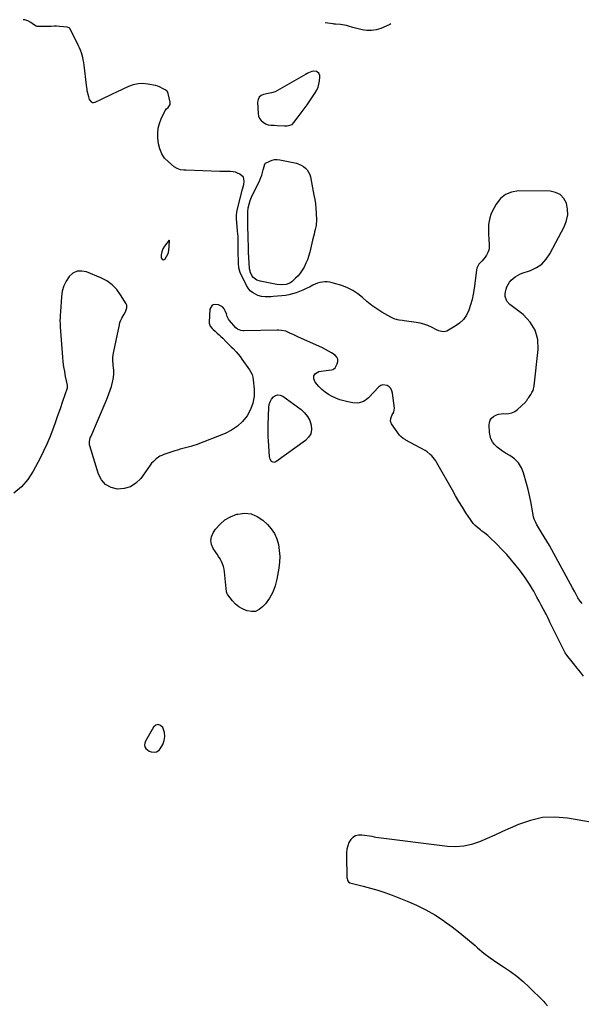
# Model space of a CAD drawing. Units: inches. Extents: x 1889317 to 1894605, y 395661 to 400982.
# Drawn here: x 1893429 to 1894015, y 399911 to 400938 of the extents above; entities that cross this region are included whole.
import ezdxf

# ---------------------------------------------------------------- set-up
doc = ezdxf.new("R2010")
doc.units = ezdxf.units.IN
doc.header["$MEASUREMENT"] = 0
for name, color, linetype in [('1', 7, 'Continuous'), ('7', 7, 'Continuous'), ('8', 7, 'Continuous')]:
    doc.layers.add(name, color=color, linetype=linetype)

msp = doc.modelspace()

# ---------------------------------------------------------------- linework, layer by layer
at = {"layer": '1', "color": 18}
for points in [[(1893730.3, 400882.3, 1638), (1893728.7, 400881.6, 1638), (1893727.1, 400880.7, 1638), (1893695.2, 400862.7, 1638), (1893691.7, 400861.5, 1638), (1893688, 400860.9, 1638), (1893683.3, 400859.9, 1638), (1893680.7, 400858.8, 1638), (1893678.7, 400857.1, 1638), (1893677.5, 400854.8, 1638), (1893677, 400852, 1638), (1893677.6, 400840.1, 1638), (1893678.1, 400837.4, 1638), (1893679.1, 400834.9, 1638), (1893680.8, 400832.8, 1638), (1893682.9, 400830.9, 1638), (1893685.2, 400829.4, 1638), (1893688, 400828.2, 1638), (1893691, 400827.7, 1638), (1893694.2, 400827.7, 1638), (1893697.3, 400827.6, 1638), (1893705.1, 400827.2, 1638), (1893707.9, 400827.3, 1638), (1893710.6, 400827.7, 1638), (1893713, 400828.7, 1638), (1893714.9, 400830.5, 1638), (1893719.5, 400836.5, 1638), (1893722.6, 400840.6, 1638), (1893725.7, 400844.8, 1638), (1893728.7, 400849, 1638), (1893731.6, 400853.2, 1638), (1893737.2, 400861.5, 1638), (1893738.8, 400864.4, 1638), (1893740.1, 400867.4, 1638), (1893741, 400870.6, 1638), (1893741.6, 400873.8, 1638), (1893742, 400878.3, 1638), (1893741.9, 400879.7, 1638), (1893740.8, 400882.1, 1638), (1893738.4, 400883.7, 1638), (1893735.6, 400884.1, 1638), (1893733.6, 400883.7, 1638), (1893730.3, 400882.3, 1638)], [(1893584, 400695, 1636), (1893584.2, 400695.9, 1636), (1893584.4, 400696.9, 1636), (1893585.1, 400707.2, 1636), (1893585, 400707.6, 1636), (1893584.9, 400707.8, 1636), (1893584.8, 400707.9, 1636), (1893584.7, 400707.8, 1636), (1893584.6, 400707.8, 1636), (1893579.8, 400701.5, 1636), (1893578.2, 400698.7, 1636), (1893577, 400695.7, 1636), (1893576.5, 400692.6, 1636), (1893576.5, 400689.4, 1636), (1893576.5, 400689.3, 1636), (1893577.3, 400688, 1636), (1893578.3, 400687.3, 1636), (1893579.4, 400687.6, 1636), (1893580.6, 400688.4, 1636), (1893583.3, 400693.2, 1636), (1893584, 400695, 1636)], [(1893573.4, 400202.6, 1634), (1893570.9, 400201.8, 1634), (1893568.5, 400199.9, 1634), (1893559.9, 400185.1, 1634), (1893559.2, 400183.1, 1634), (1893559, 400181.1, 1634), (1893559.5, 400179.3, 1634), (1893560.5, 400177.4, 1634), (1893563.9, 400174.7, 1634), (1893566, 400174, 1634), (1893569.6, 400173.7, 1634), (1893571.4, 400174, 1634), (1893574.3, 400175.7, 1634), (1893575.5, 400177.1, 1634), (1893578, 400181.9, 1634), (1893579.5, 400186, 1634), (1893580.2, 400190.2, 1634), (1893579.7, 400194.3, 1634), (1893578.5, 400198.5, 1634), (1893578, 400199.5, 1634), (1893575.7, 400201.6, 1634), (1893573.4, 400202.6, 1634)], [(1894034.5, 400098.8, 1634), (1894000.4, 400104.7, 1634), (1893987.3, 400105.8, 1634), (1893974.4, 400105.4, 1634), (1893961.7, 400102.6, 1634), (1893949.3, 400098.3, 1634), (1893940.7, 400094.4, 1634), (1893932.7, 400090.8, 1634), (1893924.7, 400087.3, 1634), (1893916.6, 400083.7, 1634), (1893908.6, 400080.2, 1634), (1893900.4, 400077.5, 1634), (1893892.2, 400075.6, 1634), (1893883.7, 400075.1, 1634), (1893875.1, 400075.4, 1634), (1893800.4, 400084.7, 1634), (1893799, 400085, 1634), (1893796.7, 400085.6, 1634), (1893785.7, 400087.3, 1634), (1893782.3, 400087.3, 1634), (1893779.2, 400086.5, 1634), (1893776.6, 400084.8, 1634), (1893774.2, 400082.5, 1634), (1893772.4, 400079.4, 1634), (1893771.1, 400076.1, 1634), (1893770.3, 400072.7, 1634), (1893769.9, 400069.1, 1634), (1893769.9, 400063.8, 1634), (1893769.9, 400060, 1634), (1893769.9, 400056.3, 1634), (1893770, 400052.5, 1634), (1893770.1, 400048.7, 1634), (1893770.3, 400042.8, 1634), (1893771.1, 400039.5, 1634), (1893772, 400038.3, 1634), (1893773.4, 400037.5, 1634), (1893787.2, 400034.1, 1634), (1893794.8, 400032, 1634), (1893802.5, 400029.7, 1634), (1893810, 400027.2, 1634), (1893817.5, 400024.4, 1634), (1893833, 400018.4, 1634), (1893842.9, 400014.2, 1634), (1893852.6, 400009.4, 1634), (1893861.9, 400004, 1634), (1893870.9, 399998.1, 1634), (1893871.8, 399997.5, 1634), (1893880.1, 399991.4, 1634), (1893888.2, 399985.2, 1634), (1893896.2, 399978.7, 1634), (1893904, 399972.1, 1634), (1893906.7, 399969.7, 1634), (1893913.2, 399964.2, 1634), (1893919.9, 399959, 1634), (1893926.8, 399954.2, 1634), (1893933.8, 399949.6, 1634), (1893940.9, 399944.9, 1634), (1893947.7, 399939.9, 1634), (1893954.1, 399934.5, 1634), (1893960.3, 399928.8, 1634), (1893975.7, 399913.6, 1634), (1893977, 399912.2, 1634), (1893979.7, 399909.2, 1634)]]:
    msp.add_polyline3d(points, dxfattribs=at)
at = {"layer": '7', "color": 18}
for points in [[(1894015.7, 400329, 1638), (1894013.6, 400331.2, 1638), (1894011.3, 400334.7, 1638), (1894010.2, 400336.9, 1638), (1894008, 400341, 1638), (1894005.8, 400345.1, 1638), (1893984.2, 400384.8, 1638), (1893981.6, 400389.4, 1638), (1893979, 400394, 1638), (1893976.3, 400398.5, 1638), (1893973.5, 400403, 1638), (1893969.3, 400409.8, 1638), (1893968.6, 400410.9, 1638), (1893967.3, 400413.2, 1638), (1893965.7, 400416.7, 1638), (1893965.1, 400419.2, 1638), (1893963.4, 400429.2, 1638), (1893962.2, 400435.4, 1638), (1893960.9, 400441.6, 1638), (1893959.4, 400447.8, 1638), (1893957.8, 400454, 1638), (1893954.7, 400465, 1638), (1893952.4, 400470.5, 1638), (1893949.3, 400475.5, 1638), (1893945.2, 400479.6, 1638), (1893940.4, 400483.2, 1638), (1893935.8, 400485.7, 1638), (1893932.7, 400487.7, 1638), (1893929.8, 400489.8, 1638), (1893927, 400492.1, 1638), (1893924.4, 400494.7, 1638), (1893922.3, 400497.6, 1638), (1893920.6, 400500.6, 1638), (1893919.6, 400503.9, 1638), (1893919.1, 400507.4, 1638), (1893918.7, 400514.8, 1638), (1893919, 400517.5, 1638), (1893919.8, 400520, 1638), (1893921.3, 400522.1, 1638), (1893923.3, 400524, 1638), (1893925.8, 400525.4, 1638), (1893928.5, 400526.4, 1638), (1893931.3, 400526.8, 1638), (1893934.2, 400526.9, 1638), (1893935.6, 400526.7, 1638), (1893939.2, 400526.9, 1638), (1893942.5, 400527.6, 1638), (1893945.6, 400529.2, 1638), (1893948.4, 400531.2, 1638), (1893956.6, 400538.9, 1638), (1893957.1, 400539.5, 1638), (1893958, 400540.7, 1638), (1893959.1, 400542.6, 1638), (1893960, 400543.9, 1638), (1893962.1, 400546.8, 1638), (1893963.4, 400548.9, 1638), (1893964.5, 400551.1, 1638), (1893965.7, 400556, 1638), (1893969.9, 400593.9, 1638), (1893969.4, 400604.4, 1638), (1893966.9, 400614.1, 1638), (1893961.5, 400622.5, 1638), (1893954.3, 400630.2, 1638), (1893940.3, 400640.7, 1638), (1893937.1, 400644.4, 1638), (1893935.6, 400649, 1638), (1893935.6, 400651.6, 1638), (1893935.7, 400654.1, 1638), (1893936.3, 400656.6, 1638), (1893937.3, 400659.3, 1638), (1893938.5, 400661.7, 1638), (1893939.9, 400664, 1638), (1893941.6, 400666, 1638), (1893943.7, 400668, 1638), (1893945.9, 400669.7, 1638), (1893948.2, 400671.2, 1638), (1893950.7, 400672.4, 1638), (1893953.3, 400673.5, 1638), (1893961.7, 400676.3, 1638), (1893968, 400679.2, 1638), (1893973.6, 400683, 1638), (1893978.3, 400687.9, 1638), (1893982.2, 400693.7, 1638), (1893997.3, 400722.4, 1638), (1893999.5, 400728.3, 1638), (1894000.8, 400734.2, 1638), (1894000.6, 400740.2, 1638), (1893999.4, 400746.4, 1638), (1893996.6, 400751.4, 1638), (1893992.9, 400755.4, 1638), (1893988.1, 400757.7, 1638), (1893982.4, 400758.9, 1638), (1893949.3, 400759.3, 1638), (1893942.1, 400758.1, 1638), (1893935.7, 400755.6, 1638), (1893930.5, 400751.2, 1638), (1893926, 400745.4, 1638), (1893921.9, 400737.9, 1638), (1893920.5, 400734.6, 1638), (1893919.3, 400731.2, 1638), (1893918.6, 400727.7, 1638), (1893918.2, 400724.2, 1638), (1893918.1, 400720.5, 1638), (1893918.1, 400716.9, 1638), (1893918.2, 400713.2, 1638), (1893918.4, 400709.6, 1638), (1893918.8, 400702.4, 1638), (1893918.7, 400699.8, 1638), (1893918.3, 400697.3, 1638), (1893917.4, 400694.9, 1638), (1893915.9, 400692.2, 1638), (1893914.5, 400690.2, 1638), (1893911.3, 400686.5, 1638), (1893908.1, 400682.9, 1638), (1893906, 400678.8, 1638), (1893905.5, 400676.5, 1638), (1893903.1, 400657.4, 1638), (1893902.2, 400651.7, 1638), (1893901, 400646, 1638), (1893899.4, 400640.4, 1638), (1893897.5, 400634.8, 1638), (1893894.9, 400629.8, 1638), (1893891.8, 400625.2, 1638), (1893887.8, 400621.4, 1638), (1893883.2, 400618, 1638), (1893874.6, 400613.1, 1638), (1893873.3, 400612.6, 1638), (1893870.6, 400612.2, 1638), (1893866.3, 400613.3, 1638), (1893863.6, 400614.5, 1638), (1893858.6, 400617, 1638), (1893854.7, 400618.8, 1638), (1893850.7, 400620.2, 1638), (1893846.6, 400621.3, 1638), (1893842.4, 400622.1, 1638), (1893830.1, 400623.8, 1638), (1893828.3, 400624, 1638), (1893824.7, 400624.6, 1638), (1893822.9, 400624.9, 1638), (1893819.4, 400625.9, 1638), (1893816.1, 400627.4, 1638), (1893806.8, 400632.9, 1638), (1893801.4, 400636.3, 1638), (1893796.2, 400639.9, 1638), (1893791.2, 400643.9, 1638), (1893786.4, 400648, 1638), (1893781.6, 400652, 1638), (1893776.4, 400655.5, 1638), (1893770.8, 400658.2, 1638), (1893764.9, 400660.5, 1638), (1893754.9, 400663.5, 1638), (1893752.3, 400664.1, 1638), (1893749.8, 400664.5, 1638), (1893747.2, 400664.4, 1638), (1893744.6, 400664.2, 1638), (1893742.1, 400663.6, 1638), (1893739.6, 400662.9, 1638), (1893737.1, 400662, 1638), (1893734.8, 400660.9, 1638), (1893731.2, 400659, 1638), (1893727.8, 400657.4, 1638), (1893724.3, 400655.8, 1638), (1893720.8, 400654.3, 1638), (1893717.2, 400653, 1638), (1893713.5, 400651.9, 1638), (1893709.8, 400650.9, 1638), (1893706.1, 400650.3, 1638), (1893702.3, 400649.8, 1638), (1893693.3, 400649, 1638), (1893691.2, 400648.8, 1638), (1893689.2, 400648.7, 1638), (1893685.1, 400648.6, 1638), (1893681.1, 400649, 1638), (1893677.3, 400650.3, 1638), (1893674.7, 400651.5, 1638), (1893671.8, 400653.2, 1638), (1893669.3, 400655.2, 1638), (1893667.2, 400657.7, 1638), (1893665.5, 400660.6, 1638), (1893659, 400674.2, 1638), (1893658.6, 400675.3, 1638), (1893657.6, 400678.9, 1638), (1893657.1, 400683.9, 1638), (1893657, 400688.6, 1638), (1893656.9, 400692.2, 1638), (1893656.7, 400711, 1638), (1893656.7, 400711.9, 1638), (1893656.5, 400714.3, 1638), (1893656.2, 400717.7, 1638), (1893655.2, 400726.4, 1638), (1893654.9, 400730, 1638), (1893655, 400733.5, 1638), (1893655.3, 400737.1, 1638), (1893655.6, 400738.8, 1638), (1893656, 400740.5, 1638), (1893661.3, 400761.2, 1638), (1893662.5, 400765.8, 1638), (1893663, 400769.3, 1638), (1893662.3, 400773.6, 1638), (1893658.5, 400776.7, 1638), (1893656.2, 400777.8, 1638), (1893653.9, 400778.7, 1638), (1893651.4, 400779.1, 1638), (1893648.9, 400779.4, 1638), (1893648.6, 400779.4, 1638), (1893645.8, 400779.4, 1638), (1893643.1, 400779.4, 1638), (1893640.3, 400779.5, 1638), (1893637.6, 400779.6, 1638), (1893602, 400780.9, 1638), (1893601.7, 400780.9, 1638), (1893600, 400781, 1638), (1893596.7, 400781.4, 1638), (1893593.1, 400782.5, 1638), (1893590, 400784.4, 1638), (1893583.9, 400789.5, 1638), (1893580, 400793.5, 1638), (1893576.9, 400798, 1638), (1893574.9, 400803.1, 1638), (1893573.6, 400808.5, 1638), (1893572.9, 400814.5, 1638), (1893572.8, 400819.6, 1638), (1893573.2, 400824.7, 1638), (1893574.5, 400829.6, 1638), (1893576.3, 400834.4, 1638), (1893580.2, 400842.4, 1638), (1893580.6, 400843.1, 1638), (1893582.1, 400844.8, 1638), (1893583.8, 400846.4, 1638), (1893585.7, 400849.6, 1638), (1893585.8, 400850.7, 1638), (1893585.8, 400851.9, 1638), (1893583.8, 400861, 1638), (1893582.6, 400863.4, 1638), (1893580.5, 400864.9, 1638), (1893577.6, 400866.1, 1638), (1893575.3, 400867.4, 1638), (1893572.9, 400868.6, 1638), (1893570.3, 400869.3, 1638), (1893562.5, 400870.8, 1638), (1893557.4, 400871.2, 1638), (1893552.3, 400871, 1638), (1893547.3, 400869.9, 1638), (1893542.4, 400868.2, 1638), (1893529.6, 400862.2, 1638), (1893525.4, 400860.2, 1638), (1893521.2, 400858.2, 1638), (1893517.1, 400856.3, 1638), (1893512.9, 400854.3, 1638), (1893507, 400851.5, 1638), (1893505.9, 400851.2, 1638), (1893504.8, 400851.2, 1638), (1893503.9, 400851.7, 1638), (1893501.7, 400854.8, 1638), (1893500.8, 400857.3, 1638), (1893499.3, 400863.8, 1638), (1893499, 400865.2, 1638), (1893498.3, 400869.5, 1638), (1893495.9, 400890.6, 1638), (1893495.6, 400893.3, 1638), (1893495.1, 400895.9, 1638), (1893494.5, 400898.4, 1638), (1893493.9, 400901, 1638), (1893493.1, 400903.5, 1638), (1893492.2, 400906, 1638), (1893491.1, 400908.4, 1638), (1893490, 400910.8, 1638), (1893481.3, 400928.2, 1638), (1893480.3, 400929.3, 1638), (1893478.4, 400930.1, 1638), (1893474.5, 400930.5, 1638), (1893470.3, 400930.8, 1638), (1893467.2, 400931, 1638), (1893464.6, 400931, 1638), (1893461.5, 400930.9, 1638), (1893460, 400930.9, 1638), (1893447.9, 400930.7, 1638), (1893446.8, 400930.8, 1638), (1893445.8, 400931, 1638), (1893443.1, 400932.8, 1638), (1893440.5, 400934.9, 1638), (1893437.1, 400936.8, 1638), (1893434, 400937.7, 1638), (1893432.5, 400937.9, 1638)], [(1894017.1, 400252.9, 1636), (1894014, 400257.2, 1636), (1894010.7, 400261.4, 1636), (1894006.9, 400266.1, 1636), (1894005.4, 400267.9, 1636), (1894003.9, 400269.8, 1636), (1894000.9, 400273.5, 1636), (1893998.1, 400277.3, 1636), (1893996.9, 400279.4, 1636), (1893995.8, 400281.5, 1636), (1893983.9, 400306, 1636), (1893982.2, 400309.4, 1636), (1893981.4, 400311, 1636), (1893979.8, 400314.3, 1636), (1893978.2, 400317.6, 1636), (1893977.3, 400319.3, 1636), (1893973, 400327.1, 1636), (1893971.9, 400329.2, 1636), (1893970.8, 400331.2, 1636), (1893968.6, 400335.4, 1636), (1893967.5, 400337.5, 1636), (1893965.2, 400341.7, 1636), (1893964, 400343.7, 1636), (1893961.4, 400348.1, 1636), (1893958.8, 400352.2, 1636), (1893956.1, 400356.3, 1636), (1893953.3, 400360.2, 1636), (1893950.3, 400364.1, 1636), (1893946.9, 400368.3, 1636), (1893942.1, 400374.1, 1636), (1893937.1, 400379.8, 1636), (1893932, 400385.2, 1636), (1893926.7, 400390.6, 1636), (1893918.7, 400398.4, 1636), (1893917.3, 400399.7, 1636), (1893914.3, 400402.1, 1636), (1893911.2, 400404.4, 1636), (1893909.7, 400405.6, 1636), (1893906.7, 400408, 1636), (1893903.9, 400410.5, 1636), (1893902.2, 400412.3, 1636), (1893900.6, 400414.3, 1636), (1893899.1, 400416.3, 1636), (1893894.5, 400423.5, 1636), (1893890.8, 400429.3, 1636), (1893887.2, 400435.1, 1636), (1893883.7, 400441, 1636), (1893880.3, 400446.9, 1636), (1893864, 400475.7, 1636), (1893862.9, 400477.6, 1636), (1893861.6, 400479.4, 1636), (1893858.9, 400482.9, 1636), (1893857.3, 400484.4, 1636), (1893853.9, 400487.1, 1636), (1893852.1, 400488.3, 1636), (1893831.8, 400499.3, 1636), (1893830.9, 400499.9, 1636), (1893829, 400501, 1636), (1893826.4, 400502.9, 1636), (1893825.1, 400504.5, 1636), (1893816.8, 400516.4, 1636), (1893815.7, 400519.1, 1636), (1893816, 400522, 1636), (1893817.3, 400524.9, 1636), (1893819.3, 400528.5, 1636), (1893819.9, 400532.5, 1636), (1893817.9, 400548.3, 1636), (1893817.2, 400550.8, 1636), (1893816.1, 400553, 1636), (1893814.4, 400554.8, 1636), (1893812.3, 400556.3, 1636), (1893807.7, 400557, 1636), (1893805.6, 400556.2, 1636), (1893803.6, 400554.8, 1636), (1893792.7, 400543.3, 1636), (1893789.3, 400540.5, 1636), (1893787.4, 400539.5, 1636), (1893783.1, 400538.2, 1636), (1893780.9, 400537.9, 1636), (1893776.5, 400538.2, 1636), (1893771.2, 400539.2, 1636), (1893766.9, 400540.1, 1636), (1893762.8, 400541.3, 1636), (1893758.7, 400542.9, 1636), (1893754.7, 400544.7, 1636), (1893751, 400546.9, 1636), (1893747.4, 400549.3, 1636), (1893744.1, 400552.1, 1636), (1893741, 400555.2, 1636), (1893737, 400559.7, 1636), (1893735.6, 400563.3, 1636), (1893735.6, 400566.4, 1636), (1893737.6, 400568.8, 1636), (1893740.9, 400570.7, 1636), (1893751.1, 400572.3, 1636), (1893754, 400572.7, 1636), (1893755.9, 400573.1, 1636), (1893756.7, 400573.5, 1636), (1893757.9, 400574.8, 1636), (1893760.2, 400578.7, 1636), (1893760.9, 400581.3, 1636), (1893760.9, 400583.7, 1636), (1893759.9, 400585.8, 1636), (1893758.1, 400587.8, 1636), (1893754.2, 400590.3, 1636), (1893751.1, 400592.2, 1636), (1893747.9, 400593.9, 1636), (1893744.6, 400595.5, 1636), (1893719.1, 400607, 1636), (1893717.1, 400608, 1636), (1893715, 400609, 1636), (1893710.8, 400611, 1636), (1893706.6, 400612.8, 1636), (1893702, 400613.7, 1636), (1893698.9, 400613.9, 1636), (1893697.3, 400614, 1636), (1893663.1, 400613.4, 1636), (1893661.9, 400613.4, 1636), (1893659.4, 400613.7, 1636), (1893656, 400615, 1636), (1893654.2, 400616.6, 1636), (1893647.6, 400624, 1636), (1893646.5, 400625.6, 1636), (1893645.4, 400628.3, 1636), (1893644.4, 400631.1, 1636), (1893643.2, 400634.2, 1636), (1893642, 400636.3, 1636), (1893640.4, 400638.2, 1636), (1893636.1, 400640.5, 1636), (1893631.7, 400640.9, 1636), (1893629.6, 400640.1, 1636), (1893627.2, 400635.8, 1636), (1893626.5, 400622.4, 1636), (1893626.5, 400621.3, 1636), (1893627.6, 400618.3, 1636), (1893629.7, 400615.6, 1636), (1893630.5, 400614.8, 1636), (1893632.9, 400612.8, 1636), (1893634.9, 400611, 1636), (1893636.9, 400609.2, 1636), (1893638.8, 400607.4, 1636), (1893640.7, 400605.5, 1636), (1893643.9, 400602.3, 1636), (1893645.7, 400600.4, 1636), (1893647.6, 400598.5, 1636), (1893649.5, 400596.6, 1636), (1893651.4, 400594.7, 1636), (1893654.5, 400591.5, 1636), (1893656.7, 400589.1, 1636), (1893658.7, 400586.5, 1636), (1893660.7, 400583.9, 1636), (1893668.7, 400572.6, 1636), (1893670.1, 400570.2, 1636), (1893671.3, 400567.6, 1636), (1893672.1, 400564.9, 1636), (1893672.5, 400562.1, 1636), (1893673.4, 400552.5, 1636), (1893673.3, 400545.1, 1636), (1893672.2, 400537.9, 1636), (1893669.6, 400531.1, 1636), (1893666.1, 400524.6, 1636), (1893661.3, 400518.8, 1636), (1893656, 400513.7, 1636), (1893649.8, 400509.6, 1636), (1893643.1, 400506.3, 1636), (1893613, 400494.5, 1636), (1893610.3, 400493.5, 1636), (1893607.5, 400492.6, 1636), (1893604.7, 400491.8, 1636), (1893601.8, 400491.1, 1636), (1893599, 400490.4, 1636), (1893596.2, 400489.7, 1636), (1893593.4, 400488.9, 1636), (1893590.6, 400488, 1636), (1893579, 400484.2, 1636), (1893576.9, 400483.4, 1636), (1893574.9, 400482.4, 1636), (1893571.2, 400479.9, 1636), (1893567.9, 400476.8, 1636), (1893566.4, 400475.1, 1636), (1893565, 400473.3, 1636), (1893555, 400459.4, 1636), (1893550, 400454.4, 1636), (1893544.4, 400450.6, 1636), (1893537.9, 400448.7, 1636), (1893530.8, 400448.1, 1636), (1893524.1, 400449.9, 1636), (1893518.4, 400452.9, 1636), (1893514.2, 400457.7, 1636), (1893510.9, 400463.8, 1636), (1893501.8, 400493.3, 1636), (1893501.5, 400494.4, 1636), (1893501.5, 400498, 1636), (1893502.4, 400501.5, 1636), (1893502.9, 400502.6, 1636), (1893519, 400540.1, 1636), (1893520.5, 400543.8, 1636), (1893521.9, 400547.6, 1636), (1893523.2, 400551.4, 1636), (1893524.4, 400555.2, 1636), (1893525.7, 400559.7, 1636), (1893526.1, 400561.3, 1636), (1893526.7, 400564.6, 1636), (1893527.1, 400568.4, 1636), (1893527.1, 400570.3, 1636), (1893526.9, 400572.2, 1636), (1893526.8, 400572.8, 1636), (1893526.7, 400573.5, 1636), (1893526.2, 400578.7, 1636), (1893526, 400582, 1636), (1893526, 400585.2, 1636), (1893526.4, 400588.4, 1636), (1893526.9, 400591.6, 1636), (1893532.8, 400619.5, 1636), (1893533.4, 400622, 1636), (1893534.2, 400624.4, 1636), (1893535.3, 400626.6, 1636), (1893537.6, 400630.6, 1636), (1893539.1, 400633.2, 1636), (1893540.7, 400637.4, 1636), (1893540.5, 400640.1, 1636), (1893540, 400641.4, 1636), (1893534.1, 400650.9, 1636), (1893530, 400656.5, 1636), (1893525.2, 400661.4, 1636), (1893519.7, 400665.3, 1636), (1893513.5, 400668.6, 1636), (1893498.5, 400674.8, 1636), (1893493.4, 400675.7, 1636), (1893488.6, 400675.4, 1636), (1893484.3, 400673.3, 1636), (1893480.3, 400670, 1636), (1893477.2, 400665.2, 1636), (1893474.7, 400660.1, 1636), (1893473.1, 400654.6, 1636), (1893472.2, 400648.9, 1636), (1893471.2, 400633.3, 1636), (1893470.9, 400629.3, 1636), (1893470.8, 400627.3, 1636), (1893470.7, 400623.3, 1636), (1893470.8, 400621.3, 1636), (1893471, 400617.3, 1636), (1893473.4, 400585.9, 1636), (1893473.9, 400580.9, 1636), (1893474.5, 400575.8, 1636), (1893475.4, 400570.8, 1636), (1893476.3, 400565.8, 1636), (1893478.3, 400556.6, 1636), (1893478.4, 400556.2, 1636), (1893478.4, 400555, 1636), (1893478.4, 400554.2, 1636), (1893478.3, 400553.8, 1636), (1893478.2, 400553.4, 1636), (1893473.4, 400539.4, 1636), (1893470.9, 400532, 1636), (1893468.3, 400524.6, 1636), (1893465.7, 400517.2, 1636), (1893463, 400509.8, 1636), (1893462.9, 400509.6, 1636), (1893460, 400502.2, 1636), (1893457, 400494.9, 1636), (1893453.6, 400487.7, 1636), (1893450, 400480.6, 1636), (1893442.8, 400466.9, 1636), (1893437.1, 400458.2, 1636), (1893430.6, 400450.4, 1636), (1893422.7, 400443.8, 1636)], [(1893698.3, 400546.6, 1636), (1893700.7, 400546.2, 1636), (1893703.3, 400545.2, 1636), (1893722.4, 400531.1, 1636), (1893726.1, 400527.7, 1636), (1893729.2, 400524, 1636), (1893731.4, 400519.6, 1636), (1893733.1, 400514.9, 1636), (1893733.3, 400510.2, 1636), (1893732.5, 400505.9, 1636), (1893730.2, 400502.2, 1636), (1893727, 400498.8, 1636), (1893696, 400476.6, 1636), (1893693.8, 400476, 1636), (1893691.7, 400477, 1636), (1893690.2, 400479.4, 1636), (1893689.5, 400482.1, 1636), (1893688.3, 400498.4, 1636), (1893688.1, 400502.6, 1636), (1893688, 400506.9, 1636), (1893688, 400511.2, 1636), (1893688, 400515.5, 1636), (1893688.7, 400533.3, 1636), (1893689.1, 400536.4, 1636), (1893690, 400539.3, 1636), (1893691.6, 400542, 1636), (1893693.5, 400544.4, 1636), (1893695.8, 400545.9, 1636), (1893698.3, 400546.6, 1636)], [(1893642.9, 400416.1, 1636), (1893648.9, 400419.4, 1636), (1893655.4, 400421.9, 1636), (1893656.3, 400422.2, 1636), (1893663.4, 400422.9, 1636), (1893670.2, 400422.3, 1636), (1893676.5, 400419.6, 1636), (1893682.4, 400415.6, 1636), (1893687.2, 400411.2, 1636), (1893691.3, 400406.6, 1636), (1893694.7, 400401.7, 1636), (1893697.1, 400396.2, 1636), (1893698.8, 400390.3, 1636), (1893699.7, 400384.1, 1636), (1893700.1, 400378, 1636), (1893699.8, 400371.8, 1636), (1893699.1, 400365.6, 1636), (1893697.2, 400354.1, 1636), (1893695.5, 400347.2, 1636), (1893693, 400340.5, 1636), (1893689.5, 400334.4, 1636), (1893685.2, 400328.6, 1636), (1893682.3, 400325.2, 1636), (1893678.7, 400322.4, 1636), (1893674.9, 400320.6, 1636), (1893670.7, 400320.4, 1636), (1893666.2, 400321.1, 1636), (1893665.1, 400321.5, 1636), (1893661.1, 400323.3, 1636), (1893657.4, 400325.5, 1636), (1893654, 400328.3, 1636), (1893651, 400331.5, 1636), (1893645.8, 400337.7, 1636), (1893645.6, 400338.1, 1636), (1893645.2, 400338.8, 1636), (1893644.8, 400340.1, 1636), (1893644.7, 400341, 1636), (1893642.6, 400361.8, 1636), (1893642.2, 400364.7, 1636), (1893641.5, 400367.5, 1636), (1893640.5, 400370.2, 1636), (1893639.3, 400372.8, 1636), (1893637.8, 400375.4, 1636), (1893636.3, 400377.9, 1636), (1893634.8, 400380.3, 1636), (1893633.1, 400382.8, 1636), (1893630.8, 400386.2, 1636), (1893628.9, 400390.3, 1636), (1893628.2, 400394.4, 1636), (1893628.9, 400398.5, 1636), (1893630.7, 400402.6, 1636), (1893633.2, 400406.3, 1636), (1893637.8, 400411.6, 1636), (1893642.9, 400416.1, 1636)]]:
    msp.add_polyline3d(points, dxfattribs=at)
at = {"layer": '8', "color": 18}
for points in [[(1893816.1, 400933.7, 1640), (1893815, 400933, 1640), (1893811.2, 400931.1, 1640), (1893805.5, 400928.8, 1640), (1893800.7, 400927.4, 1640), (1893795.9, 400926.6, 1640), (1893791.1, 400926.8, 1640), (1893786.2, 400927.5, 1640), (1893780.6, 400928.8, 1640), (1893776.3, 400929.9, 1640), (1893772, 400931.1, 1640), (1893769.8, 400931.7, 1640), (1893767.7, 400932.2, 1640), (1893763.4, 400932.8, 1640), (1893758.5, 400933.3, 1640), (1893757, 400933.4, 1640), (1893756, 400933.5, 1640), (1893747.4, 400934.5, 1640)], [(1893669.3, 400749.2, 1640), (1893670, 400751, 1640), (1893670.8, 400752.9, 1640), (1893679.3, 400770.6, 1640), (1893680.4, 400773.2, 1640), (1893681.5, 400775.8, 1640), (1893682.3, 400778.4, 1640), (1893683, 400781.1, 1640), (1893684.2, 400785.9, 1640), (1893684.3, 400786.2, 1640), (1893684.4, 400786.9, 1640), (1893684.8, 400787.7, 1640), (1893685.1, 400787.9, 1640), (1893685.3, 400788.1, 1640), (1893689.7, 400790.3, 1640), (1893692.2, 400791.3, 1640), (1893694.8, 400792, 1640), (1893697.4, 400792, 1640), (1893700.1, 400791.8, 1640), (1893717.6, 400788.1, 1640), (1893720.2, 400787.3, 1640), (1893722.6, 400786.3, 1640), (1893724.9, 400784.8, 1640), (1893727, 400783.1, 1640), (1893728.8, 400781.1, 1640), (1893730.3, 400778.9, 1640), (1893731.4, 400776.5, 1640), (1893732.1, 400773.9, 1640), (1893735.8, 400754.9, 1640), (1893736.6, 400750.3, 1640), (1893737.3, 400745.7, 1640), (1893737.7, 400741, 1640), (1893738, 400736.3, 1640), (1893738.4, 400728.4, 1640), (1893738.4, 400727.7, 1640), (1893738.2, 400724.8, 1640), (1893738, 400723.3, 1640), (1893737.1, 400719.1, 1640), (1893736.5, 400716.6, 1640), (1893735.9, 400714.2, 1640), (1893735.4, 400711.7, 1640), (1893734.5, 400707.9, 1640), (1893733.8, 400704.8, 1640), (1893733.1, 400701.6, 1640), (1893732.3, 400698.5, 1640), (1893731.5, 400695.4, 1640), (1893730.2, 400690.7, 1640), (1893729, 400687.2, 1640), (1893727.5, 400683.8, 1640), (1893725.5, 400679.7, 1640), (1893723.6, 400676.6, 1640), (1893721.6, 400673.6, 1640), (1893719.3, 400670.8, 1640), (1893716.7, 400668.2, 1640), (1893713.2, 400664.8, 1640), (1893711.3, 400663.3, 1640), (1893706.7, 400661.5, 1640), (1893701.9, 400661.3, 1640), (1893697.1, 400661.8, 1640), (1893679.7, 400665.1, 1640), (1893678.5, 400665.4, 1640), (1893676.1, 400666.3, 1640), (1893672.2, 400669.4, 1640), (1893671.5, 400670.5, 1640), (1893669.4, 400675, 1640), (1893669.1, 400675.9, 1640), (1893668.8, 400677.1, 1640), (1893668.7, 400678, 1640), (1893668.7, 400678.4, 1640), (1893667.7, 400695.2, 1640), (1893667.5, 400699.3, 1640), (1893667.4, 400703.5, 1640), (1893667.3, 400707.7, 1640), (1893667.2, 400711.9, 1640), (1893667.1, 400716, 1640), (1893667, 400718.3, 1640), (1893666.9, 400723, 1640), (1893666.9, 400724.1, 1640), (1893667, 400737.6, 1640), (1893667.3, 400741.5, 1640), (1893668.1, 400745.4, 1640), (1893669.3, 400749.2, 1640)]]:
    msp.add_polyline3d(points, dxfattribs=at)

doc.saveas('drawing.dxf')
